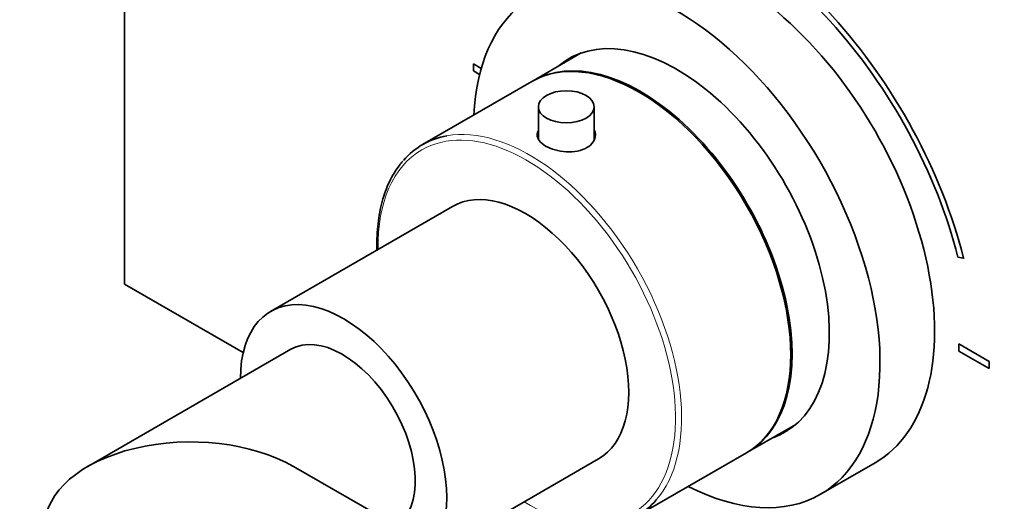
# Model space of a CAD drawing. Units: millimetres. Extents: x 0 to 799, y 0 to 1164.
# Drawn here: x 118 to 233, y 214 to 271 of the extents above; entities that cross this region are included whole.
import ezdxf
from ezdxf import colors
from ezdxf.entities.mleader import LeaderData, LeaderLine
from ezdxf.math import Vec2, Vec3

# ---------------------------------------------------------------- set-up
doc = ezdxf.new("R2010")
doc.units = ezdxf.units.MM
doc.layers.add('DV6_Défaut', color=7, linetype='Continuous')
doc.layers.add('Défaut', color=7, linetype='Continuous')

# ---------------------------------------------------------------- blocks, each defined once
blk = doc.blocks.new('_DOT')
at = {"color": 0}
blk.add_line((0, 0), (-1, 0), dxfattribs=at)
at = {"color": 0, "const_width": 0.333}
blk.add_lwpolyline([(-0.1665, 0, 1), (0.1665, 0, 1)], format="xyb", close=True, dxfattribs=at)
blk = doc.blocks.new('SE5')
at = {"layer": 'DV6_Défaut', "color": 7, "linetype": 'Continuous', "lineweight": 35}
for p, q in [((130.31, 337.7), (130.31, 239.72)), ((183.53, 266.66), (177.92, 263.41)), ((171.88, 264.86), (170.96, 265.39)), ((170.96, 265.39), (170.96, 264.57)), ((170.96, 264.57), (171.69, 264.15)), ((177.77, 263.33), (165.05, 255.98)), ((178.54, 260.38), (178.54, 256.62)), ((185.04, 256.53), (185.04, 260.38)), ((168.55, 248.77), (147.34, 236.52)), ((227.42, 242.86), (228.09, 242.74)), ((228.09, 242.74), (228.16, 242.78)), ((130.31, 239.72), (144.14, 231.74)), ((149.7, 232.11), (126.02, 218.44)), ((227.53, 232.73), (227.53, 231.91)), ((231.06, 230.69), (227.53, 232.73)), ((227.53, 231.91), (231.06, 229.87)), ((231.06, 229.87), (231.06, 230.69)), ((202.92, 220.11), (208.53, 223.35)), ((167.88, 209.12), (185.55, 219.33)), ((190.05, 212.68), (202.77, 220.03)), ((159.58, 212.92), (150.02, 218.44)), ((211.41, 215.2), (217.77, 218.88))]:
    blk.add_line(p, q, dxfattribs=at)
for centre, major_axis, start_param, end_param in [((201.01, 247.63), (20.25, -35.07), 1.11641, 2.745955), ((201.01, 247.63), (-19.75, 34.21), 4.258003, 5.887548), ((201.02, 247.89), (16.75, -29.01), 0, 3.141593), ((194.66, 244.21), (16.75, -29.01), 0, 3.86995), ((194.66, 244.21), (12.57, -21.78), 0, 3.250864), ((195.37, 244.62), (12.57, -21.78), 3.169712, 3.250864), ((197.49, 245.85), (-12.59, 21.81), 0.119288, 0.122255), ((190.27, 241.68), (-12.5, 21.65), 3.141593, 6.283185), ((190.42, 241.76), (12.5, -21.65), 0, 3.14725), ((177.55, 234.33), (12.5, -21.65), 2.935113, 3.341259), ((177.05, 234.05), (8.5, -14.72), 0, 3.141593), ((155.84, 221.8), (8.5, -14.72), 0.331903, 3.928721), ((155.7, 221.72), (6, -10.39), 0.052374, 3.141593), ((195.37, 244.62), (12.57, -21.78), 6.173914, 6.255066), ((197.49, 245.85), (-12.59, 21.81), -3.263848, -3.26088), ((138.02, 211.51), (-16.97, 0), 3.926991, 6.283185), ((194.66, 244.21), (12.57, -21.78), 6.173914, 6.283185), ((190.42, 241.76), (12.5, -21.65), 6.277528, 6.283185), ((194.66, 244.21), (16.75, -29.01), 5.554828, 6.283185), ((177.55, 234.33), (12.5, -21.65), 0, 0.199539)]:
    blk.add_ellipse(centre, major_axis=major_axis, ratio=0.57735, start_param=start_param, end_param=end_param, dxfattribs=at)
blk.add_ellipse((181.79, 260.38), major_axis=(-3.25, 0), ratio=0.57735, dxfattribs=at)
at = {"layer": 'DV6_Défaut', "color": 7, "linetype": 'Continuous', "lineweight": 18}
for centre, major_axis, start_param, end_param in [((177.19, 234.13), (-12.25, 21.22), 2.337656, 6.283185), ((177.55, 234.33), (12.5, -21.65), 0.199539, 2.935113), ((177.19, 234.13), (-12.25, 21.22), 0, 0.803936)]:
    blk.add_ellipse(centre, major_axis=major_axis, ratio=0.57735, start_param=start_param, end_param=end_param, dxfattribs=at)
at = {"layer": 'DV6_Défaut', "color": 7, "linetype": 'Continuous', "lineweight": 35}
for points, knots in [([(185.08, 257.63), (185.15, 257.46), (185.19, 257.28), (185.19, 256.54), (184.82, 255.98), (183.57, 255.26), (182.69, 255.09), (180.89, 255.19), (180.01, 255.44), (178.76, 256.17), (178.39, 256.64), (178.39, 257.25), (178.43, 257.39), (178.5, 257.54)], [0, 0, 0, 0, 0.068923, 0.068923, 0.284528, 0.284528, 0.500133, 0.500133, 0.715739, 0.715739, 0.931344, 0.931344, 1, 1, 1, 1]), ([(162.74, 254.04), (162.59, 253.87), (162.25, 253.48), (161.71, 252.66), (161.16, 251.65), (160.7, 250.54), (160.33, 249.36), (160.04, 248.09), (159.84, 246.76), (159.73, 245.37), (159.72, 244.33), (159.73, 243.76), (159.73, 243.68)], [0, 0, 0, 0, 0.06422, 0.177875, 0.291949, 0.406434, 0.521269, 0.636371, 0.751654, 0.867045, 0.982487, 1, 1, 1, 1])]:
    blk.add_open_spline(points, degree=3, knots=knots, dxfattribs=at)

msp = doc.modelspace()

# ---------------------------------------------------------------- block references
at = {"layer": 'Défaut'}
msp.add_blockref('SE5', (0, 0), dxfattribs=at)

# ---------------------------------------------------------------- leaders
at = {"layer": 'Défaut', "color": 7, "linetype": 'Continuous', "lineweight": 18}
ml = msp.add_multileader_mtext('Standard', dxfattribs=at)
ml.set_content('{\\pxsm0.9;\\fSolid Edge ISO|b1||i0||c0|p34;\\W1.;14/12/2016\\P}', color=256)
ml.set_leader_properties()
ml.set_arrow_properties(name='DOT')
ml.build(insert=Vec2(0, 0))
ml.multileader.update_dxf_attribs({"leader_type": 0, "dogleg_length": 0, "arrow_head_size": 12})
ctx = ml.context
ctx.base_point, ctx.char_height, ctx.arrow_head_size, ctx.landing_gap_size = Vec3(656.6, 1156.97), 12, 12, 4.2
notes = []
notes.append((ctx, [(0, (0, 0, 0), (0, 0), (1, 0), 1, [])]))
ctx.mtext.insert = Vec3(658.6, 1163.09)
for ctx, leaders in notes:
    for number, flags, end, landing, length, lines in leaders:
        leader = LeaderData()
        leader.index, (leader.has_last_leader_line, leader.has_dogleg_vector, leader.attachment_direction) = number, flags
        leader.last_leader_point, leader.dogleg_vector, leader.dogleg_length = Vec3(end), Vec3(landing), length
        for number, points, colour, breaks in lines:
            line = LeaderLine()
            line.index, line.vertices, line.color, line.breaks = number, Vec3.list(points), colors.encode_raw_color(colour), breaks
            leader.lines.append(line)
        ctx.leaders.append(leader)

doc.saveas('drawing.dxf')
